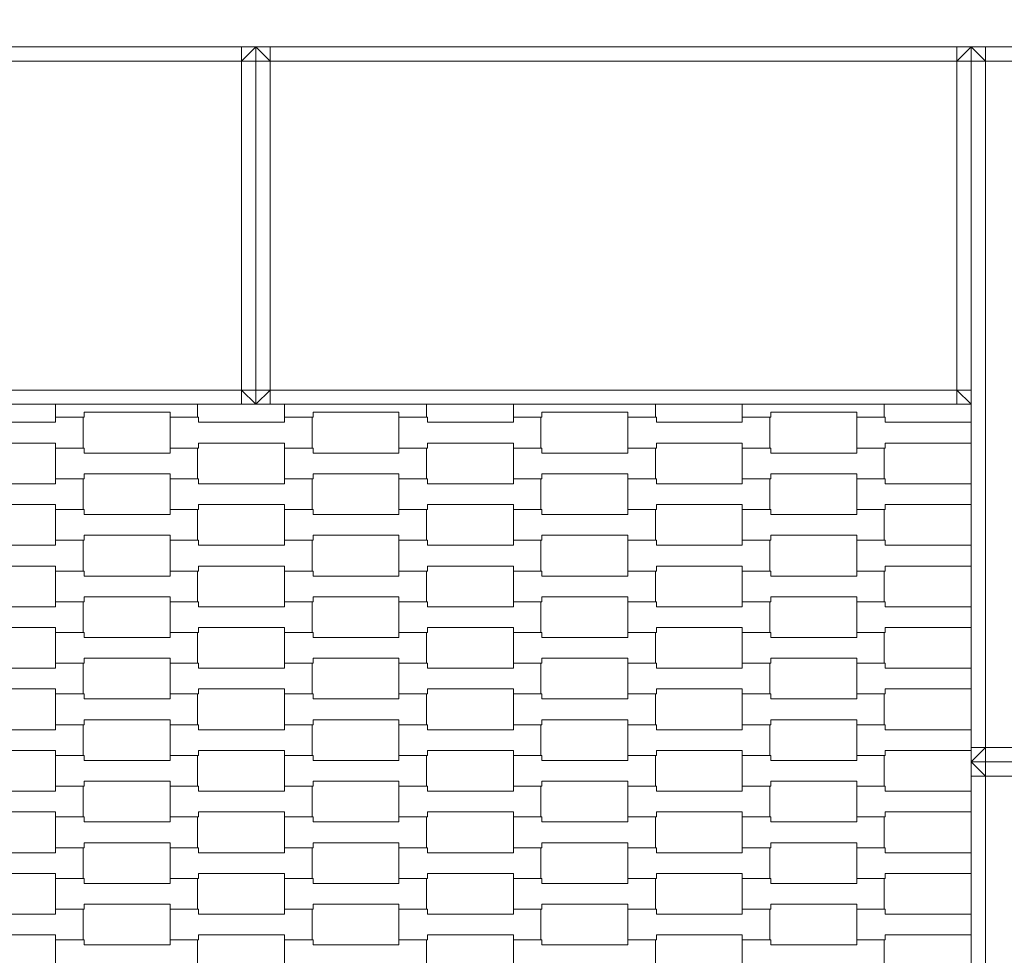
# Model space of a CAD drawing. Units: millimetres. Extents: x 38647 to 49147, y -7722 to 7128.
# Drawn here: x 44085 to 44773, y 115 to 769 of the extents above; entities that cross this region are included whole.
import ezdxf

# ---------------------------------------------------------------- set-up
doc = ezdxf.new("R2010")
doc.units = ezdxf.units.MM
doc.header["$MEASUREMENT"] = 0
doc.linetypes.add('Przerywana', pattern=[240, 120, -120])
for name, color, linetype in [('01-150x200', 7, 'Continuous'), ('InterSystem-dimension', 7, 'Continuous'), ('InterSystem-drawing', 7, 'Continuous'), ('InterSystem-safety area', 7, 'Continuous')]:
    doc.layers.add(name, color=color, linetype=linetype)
doc.dimstyles.new('GENERATED_STYLE__2', dxfattribs={"dimtxt": 100, "dimasz": 91.78744, "dimexe": 0.18, "dimexo": 50, "dimgap": 0.09, "dimtad": 1, "dimdec": 1, "dimzin": 0, "dimdsep": 46, "dimtxsty": 'Standard', "dimblk": 'ARROWHEAD_5', "dimblk1": 'ARROWHEAD_5', "dimblk2": 'ARROWHEAD_5', "dimcen": 0.09, "dimclrd": 7, "dimclre": 7, "dimclrt": 7, "dimadec": 1, "dimazin": 0, "dimtfac": 1, "dimtdec": 4, "dimtmove": 0, "dimatfit": 3, "dimfxl": 0, "dimtolj": 1, "dimtzin": 0, "dimarcsym": 0})

# ---------------------------------------------------------------- blocks, each defined once
blk = doc.blocks.new('*D4')
at = {"layer": 'InterSystem-dimension', "linetype": 'Continuous', "lineweight": 13}
for points in [[(45273.99, 500), (45248.99, 406.7), (45298.99, 406.7)], [(45273.99, -500), (45298.99, -406.7), (45248.99, -406.7)]]:
    blk.add_hatch(color=7, dxfattribs=at).paths.add_polyline_path(points)
at = {"layer": 'InterSystem-dimension', "color": 7, "linetype": 'Continuous', "lineweight": 13}
for p, q in [((45364.57, 500), (44800, 500)), ((45273.99, 500), (45248.99, 406.7)), ((45273.99, 500), (45298.99, 406.7)), ((45298.99, 406.7), (45248.99, 406.7)), ((45273.99, -406.7), (45273.99, 406.7)), ((45273.99, -500), (45248.99, -406.7)), ((45248.99, -406.7), (45298.99, -406.7)), ((45273.99, -500), (45298.99, -406.7)), ((45364.57, -500), (44800, -500))]:
    blk.add_line(p, q, dxfattribs=at)
at = {"layer": 'InterSystem-dimension', "color": 7, "lineweight": 13, "insert": (45253.99, -151.77), "char_height": 100, "attachment_point": 7, "rotation": 90}
blk.add_mtext('\\A1;{\\pql;\\Ftxt.shx|c238;1000}', dxfattribs=at)
blk = doc.blocks.new('ARROWHEAD_5')
at = {"linetype": 'Continuous', "lineweight": 0}
blk.add_hatch(color=0, dxfattribs=at).paths.add_polyline_path([(-1, 0.2679), (0, 0), (-1, -0.2679)])
at = {"color": 0, "linetype": 'Continuous', "lineweight": 0}
blk.add_line((0, 0), (-1, 0), dxfattribs=at)
blk = doc.blocks.new('*D7')
at = {"layer": 'InterSystem-dimension', "linetype": 'Continuous', "lineweight": 13}
for points in [[(47479.02, 2500), (47454.02, 2406.7), (47504.02, 2406.7)], [(47479.02, -2500), (47504.02, -2406.7), (47454.02, -2406.7)]]:
    blk.add_hatch(color=7, dxfattribs=at).paths.add_polyline_path(points)
at = {"layer": 'InterSystem-dimension', "color": 7, "linetype": 'Continuous', "lineweight": 13}
for p, q in [((47569.6, 2500), (44800, 2500)), ((47479.02, 2500), (47454.02, 2406.7)), ((47479.02, 2500), (47504.02, 2406.7)), ((47504.02, 2406.7), (47454.02, 2406.7)), ((47479.02, -2406.7), (47479.02, 2406.7)), ((47479.02, -2500), (47454.02, -2406.7)), ((47454.02, -2406.7), (47504.02, -2406.7)), ((47479.02, -2500), (47504.02, -2406.7)), ((47569.6, -2500), (44800, -2500))]:
    blk.add_line(p, q, dxfattribs=at)
at = {"layer": 'InterSystem-dimension', "color": 7, "lineweight": 13, "insert": (47459.02, -151.77), "char_height": 100, "attachment_point": 7, "rotation": 90}
blk.add_mtext('\\A1;{\\pql;\\Ftxt.shx|c238;5000}', dxfattribs=at)

msp = doc.modelspace()

# ---------------------------------------------------------------- linework, layer by layer
at = {"layer": '01-150x200', "color": 7, "linetype": 'Continuous', "lineweight": 13, "flags": 128}
for points in [[(44250, 750), (44240, 750), (43760, 750), (43750, 750)], [(44240, 750), (44240, 740)], [(44240, 740), (44250, 750)], [(44250, 500), (44250, 510), (44250, 740), (44250, 750)], [(44250, 500), (44250, 510), (44250, 740), (44250, 750)], [(44750, 750), (44740, 750), (44260, 750), (44250, 750)], [(44250, 750), (44260, 740)], [(44260, 750), (44260, 740)], [(44740, 750), (44740, 740)], [(44740, 740), (44750, 750)], [(44750, 750), (44750, 740), (44750, 260), (44750, 250)], [(45000, 750), (44990, 750), (44760, 750), (44750, 750)], [(44760, 740), (44750, 750)], [(44750, 500), (44750, 510), (44750, 740), (44750, 750)], [(44760, 750), (44760, 740)], [(44240, 740), (43760, 740)], [(44240, 510), (44240, 740)], [(44250, 740), (44240, 740)], [(44250, 740), (44260, 740)], [(44740, 740), (44260, 740)], [(44260, 740), (44260, 510)], [(44740, 510), (44740, 740)], [(44750, 740), (44740, 740)], [(44750, 740), (44760, 740)], [(44760, 740), (44760, 260)], [(44990, 740), (44760, 740)], [(44240, 510), (43760, 510)], [(44240, 500), (44240, 510)], [(44250, 500), (44240, 510)], [(44250, 510), (44240, 510)], [(44260, 510), (44250, 510)], [(44250, 500), (44260, 510)], [(44260, 500), (44260, 510)], [(44740, 510), (44260, 510)], [(44740, 500), (44740, 510)], [(44750, 500), (44740, 510)], [(44750, 510), (44740, 510)], [(44250, 500), (44240, 500), (43760, 500), (43750, 500)], [(44750, 500), (44740, 500), (44260, 500), (44250, 500)], [(44750, 250), (44760, 260)], [(44750, 260), (44760, 260)], [(44760, 250), (44760, 260)], [(44760, 260), (44990, 260)], [(44750, 250), (44750, 240), (44750, -240), (44750, -250)], [(45000, 250), (44990, 250), (44760, 250), (44750, 250)], [(44760, 240), (44750, 250)], [(45000, 250), (44990, 250), (44760, 250), (44750, 250)], [(44760, 250), (44760, 240)], [(44750, 240), (44760, 240)], [(44760, 240), (44760, -240)], [(44990, 240), (44760, 240)]]:
    msp.add_lwpolyline(points, dxfattribs=at)
at = {"layer": 'InterSystem-drawing', "color": 7, "linetype": 'Continuous', "lineweight": 13, "flags": 128}
for points in [[(44209.31, 500), (44209.31, 490.92), (44190.01, 490.92), (44190.01, 494.42), (44130.01, 494.42), (44130.01, 490.92), (44110, 490.92), (44110, 500)], [(44369.31, 500), (44369.31, 490.92), (44350.01, 490.92), (44350.01, 494.42), (44290.01, 494.42), (44290.01, 490.92), (44270, 490.92), (44270, 500)], [(44529.31, 500), (44529.31, 490.92), (44510.01, 490.92), (44510.01, 494.42), (44450.01, 494.42), (44450.01, 490.92), (44430, 490.92), (44430, 500)], [(44689.32, 500), (44689.32, 490.92), (44670.02, 490.92), (44670.02, 494.42), (44610.02, 494.42), (44610.02, 490.92), (44590.01, 490.92), (44590.01, 500)], [(44750, 472.92), (44690.02, 472.92), (44690.02, 469.42), (44670.01, 469.42), (44670.01, 490.92), (44690, 490.92), (44690, 487.42), (44750, 487.42)], [(44750, 429.92), (44690.02, 429.92), (44690.02, 426.42), (44670.01, 426.42), (44670.01, 447.92), (44690, 447.92), (44690, 444.42), (44750, 444.42)], [(44750, 386.92), (44690.02, 386.92), (44690.02, 383.42), (44670.01, 383.42), (44670.01, 404.92), (44690, 404.92), (44690, 401.42), (44750, 401.42)], [(44750, 343.92), (44690.02, 343.92), (44690.02, 340.42), (44670.01, 340.42), (44670.01, 361.92), (44690, 361.92), (44690, 358.42), (44750, 358.42)], [(44750, 300.92), (44690.02, 300.92), (44690.02, 297.42), (44670.01, 297.42), (44670.01, 318.92), (44690, 318.92), (44690, 315.42), (44750, 315.42)], [(44750, 257.92), (44690.02, 257.92), (44690.02, 254.42), (44670.01, 254.42), (44670.01, 275.92), (44690, 275.92), (44690, 272.42), (44750, 272.42)], [(44750, 214.92), (44690.02, 214.92), (44690.02, 211.42), (44670.01, 211.42), (44670.01, 232.92), (44690, 232.92), (44690, 229.42), (44750, 229.42)], [(44750, 171.92), (44690.02, 171.92), (44690.02, 168.42), (44670.01, 168.42), (44670.01, 189.92), (44690, 189.92), (44690, 186.42), (44750, 186.42)], [(44750, 128.92), (44690.02, 128.92), (44690.02, 125.42), (44670.01, 125.42), (44670.01, 146.92), (44690, 146.92), (44690, 143.42), (44750, 143.42)]]:
    msp.add_lwpolyline(points, dxfattribs=at)
for points in [[(44030, 469.42), (44030, 490.92), (44049.99, 490.92), (44049.99, 487.42), (44110.01, 487.42), (44110.01, 490.92), (44129.31, 490.92), (44129.31, 469.42), (44110.01, 469.42), (44110.01, 472.92), (44050.01, 472.92), (44050.01, 469.42)], [(44190, 469.42), (44190, 490.92), (44209.99, 490.92), (44209.99, 487.42), (44270.01, 487.42), (44270.01, 490.92), (44289.31, 490.92), (44289.31, 469.42), (44270.01, 469.42), (44270.01, 472.92), (44210.01, 472.92), (44210.01, 469.42)], [(44350, 469.42), (44350, 490.92), (44369.99, 490.92), (44369.99, 487.42), (44430.01, 487.42), (44430.01, 490.92), (44449.31, 490.92), (44449.31, 469.42), (44430.01, 469.42), (44430.01, 472.92), (44370.01, 472.92), (44370.01, 469.42)], [(44510.01, 469.42), (44510.01, 490.92), (44530, 490.92), (44530, 487.42), (44590.02, 487.42), (44590.02, 490.92), (44609.32, 490.92), (44609.32, 469.42), (44590.02, 469.42), (44590.02, 472.92), (44530.02, 472.92), (44530.02, 469.42)], [(44110, 447.92), (44110, 469.42), (44129.99, 469.42), (44129.99, 465.92), (44190.01, 465.92), (44190.01, 469.42), (44209.31, 469.42), (44209.31, 447.92), (44190.01, 447.92), (44190.01, 451.42), (44130.01, 451.42), (44130.01, 447.92)], [(44270, 447.92), (44270, 469.42), (44289.99, 469.42), (44289.99, 465.92), (44350.01, 465.92), (44350.01, 469.42), (44369.31, 469.42), (44369.31, 447.92), (44350.01, 447.92), (44350.01, 451.42), (44290.01, 451.42), (44290.01, 447.92)], [(44430, 447.92), (44430, 469.42), (44449.99, 469.42), (44449.99, 465.92), (44510.01, 465.92), (44510.01, 469.42), (44529.31, 469.42), (44529.31, 447.92), (44510.01, 447.92), (44510.01, 451.42), (44450.01, 451.42), (44450.01, 447.92)], [(44590.01, 447.92), (44590.01, 469.42), (44610, 469.42), (44610, 465.92), (44670.02, 465.92), (44670.02, 469.42), (44689.32, 469.42), (44689.32, 447.92), (44670.02, 447.92), (44670.02, 451.42), (44610.02, 451.42), (44610.02, 447.92)], [(44030, 426.42), (44030, 447.92), (44049.99, 447.92), (44049.99, 444.42), (44110.01, 444.42), (44110.01, 447.92), (44129.31, 447.92), (44129.31, 426.42), (44110.01, 426.42), (44110.01, 429.92), (44050.01, 429.92), (44050.01, 426.42)], [(44190, 426.42), (44190, 447.92), (44209.99, 447.92), (44209.99, 444.42), (44270.01, 444.42), (44270.01, 447.92), (44289.31, 447.92), (44289.31, 426.42), (44270.01, 426.42), (44270.01, 429.92), (44210.01, 429.92), (44210.01, 426.42)], [(44350, 426.42), (44350, 447.92), (44369.99, 447.92), (44369.99, 444.42), (44430.01, 444.42), (44430.01, 447.92), (44449.31, 447.92), (44449.31, 426.42), (44430.01, 426.42), (44430.01, 429.92), (44370.01, 429.92), (44370.01, 426.42)], [(44510.01, 426.42), (44510.01, 447.92), (44530, 447.92), (44530, 444.42), (44590.02, 444.42), (44590.02, 447.92), (44609.32, 447.92), (44609.32, 426.42), (44590.02, 426.42), (44590.02, 429.92), (44530.02, 429.92), (44530.02, 426.42)], [(44110, 404.92), (44110, 426.42), (44129.99, 426.42), (44129.99, 422.92), (44190.01, 422.92), (44190.01, 426.42), (44209.31, 426.42), (44209.31, 404.92), (44190.01, 404.92), (44190.01, 408.42), (44130.01, 408.42), (44130.01, 404.92)], [(44270, 404.92), (44270, 426.42), (44289.99, 426.42), (44289.99, 422.92), (44350.01, 422.92), (44350.01, 426.42), (44369.31, 426.42), (44369.31, 404.92), (44350.01, 404.92), (44350.01, 408.42), (44290.01, 408.42), (44290.01, 404.92)], [(44430, 404.92), (44430, 426.42), (44449.99, 426.42), (44449.99, 422.92), (44510.01, 422.92), (44510.01, 426.42), (44529.31, 426.42), (44529.31, 404.92), (44510.01, 404.92), (44510.01, 408.42), (44450.01, 408.42), (44450.01, 404.92)], [(44590.01, 404.92), (44590.01, 426.42), (44610, 426.42), (44610, 422.92), (44670.02, 422.92), (44670.02, 426.42), (44689.32, 426.42), (44689.32, 404.92), (44670.02, 404.92), (44670.02, 408.42), (44610.02, 408.42), (44610.02, 404.92)], [(44030, 383.42), (44030, 404.92), (44049.99, 404.92), (44049.99, 401.42), (44110.01, 401.42), (44110.01, 404.92), (44129.31, 404.92), (44129.31, 383.42), (44110.01, 383.42), (44110.01, 386.92), (44050.01, 386.92), (44050.01, 383.42)], [(44190, 383.42), (44190, 404.92), (44209.99, 404.92), (44209.99, 401.42), (44270.01, 401.42), (44270.01, 404.92), (44289.31, 404.92), (44289.31, 383.42), (44270.01, 383.42), (44270.01, 386.92), (44210.01, 386.92), (44210.01, 383.42)], [(44350, 383.42), (44350, 404.92), (44369.99, 404.92), (44369.99, 401.42), (44430.01, 401.42), (44430.01, 404.92), (44449.31, 404.92), (44449.31, 383.42), (44430.01, 383.42), (44430.01, 386.92), (44370.01, 386.92), (44370.01, 383.42)], [(44510.01, 383.42), (44510.01, 404.92), (44530, 404.92), (44530, 401.42), (44590.02, 401.42), (44590.02, 404.92), (44609.32, 404.92), (44609.32, 383.42), (44590.02, 383.42), (44590.02, 386.92), (44530.02, 386.92), (44530.02, 383.42)], [(44110, 361.92), (44110, 383.42), (44129.99, 383.42), (44129.99, 379.92), (44190.01, 379.92), (44190.01, 383.42), (44209.31, 383.42), (44209.31, 361.92), (44190.01, 361.92), (44190.01, 365.42), (44130.01, 365.42), (44130.01, 361.92)], [(44270, 361.92), (44270, 383.42), (44289.99, 383.42), (44289.99, 379.92), (44350.01, 379.92), (44350.01, 383.42), (44369.31, 383.42), (44369.31, 361.92), (44350.01, 361.92), (44350.01, 365.42), (44290.01, 365.42), (44290.01, 361.92)], [(44430, 361.92), (44430, 383.42), (44449.99, 383.42), (44449.99, 379.92), (44510.01, 379.92), (44510.01, 383.42), (44529.31, 383.42), (44529.31, 361.92), (44510.01, 361.92), (44510.01, 365.42), (44450.01, 365.42), (44450.01, 361.92)], [(44590.01, 361.92), (44590.01, 383.42), (44610, 383.42), (44610, 379.92), (44670.02, 379.92), (44670.02, 383.42), (44689.32, 383.42), (44689.32, 361.92), (44670.02, 361.92), (44670.02, 365.42), (44610.02, 365.42), (44610.02, 361.92)], [(44030, 340.42), (44030, 361.92), (44049.99, 361.92), (44049.99, 358.42), (44110.01, 358.42), (44110.01, 361.92), (44129.31, 361.92), (44129.31, 340.42), (44110.01, 340.42), (44110.01, 343.92), (44050.01, 343.92), (44050.01, 340.42)], [(44190, 340.42), (44190, 361.92), (44209.99, 361.92), (44209.99, 358.42), (44270.01, 358.42), (44270.01, 361.92), (44289.31, 361.92), (44289.31, 340.42), (44270.01, 340.42), (44270.01, 343.92), (44210.01, 343.92), (44210.01, 340.42)], [(44350, 340.42), (44350, 361.92), (44369.99, 361.92), (44369.99, 358.42), (44430.01, 358.42), (44430.01, 361.92), (44449.31, 361.92), (44449.31, 340.42), (44430.01, 340.42), (44430.01, 343.92), (44370.01, 343.92), (44370.01, 340.42)], [(44510.01, 340.42), (44510.01, 361.92), (44530, 361.92), (44530, 358.42), (44590.02, 358.42), (44590.02, 361.92), (44609.32, 361.92), (44609.32, 340.42), (44590.02, 340.42), (44590.02, 343.92), (44530.02, 343.92), (44530.02, 340.42)], [(44110, 318.92), (44110, 340.42), (44129.99, 340.42), (44129.99, 336.92), (44190.01, 336.92), (44190.01, 340.42), (44209.31, 340.42), (44209.31, 318.92), (44190.01, 318.92), (44190.01, 322.42), (44130.01, 322.42), (44130.01, 318.92)], [(44270, 318.92), (44270, 340.42), (44289.99, 340.42), (44289.99, 336.92), (44350.01, 336.92), (44350.01, 340.42), (44369.31, 340.42), (44369.31, 318.92), (44350.01, 318.92), (44350.01, 322.42), (44290.01, 322.42), (44290.01, 318.92)], [(44430, 318.92), (44430, 340.42), (44449.99, 340.42), (44449.99, 336.92), (44510.01, 336.92), (44510.01, 340.42), (44529.31, 340.42), (44529.31, 318.92), (44510.01, 318.92), (44510.01, 322.42), (44450.01, 322.42), (44450.01, 318.92)], [(44590.01, 318.92), (44590.01, 340.42), (44610, 340.42), (44610, 336.92), (44670.02, 336.92), (44670.02, 340.42), (44689.32, 340.42), (44689.32, 318.92), (44670.02, 318.92), (44670.02, 322.42), (44610.02, 322.42), (44610.02, 318.92)], [(44030, 297.42), (44030, 318.92), (44049.99, 318.92), (44049.99, 315.42), (44110.01, 315.42), (44110.01, 318.92), (44129.31, 318.92), (44129.31, 297.42), (44110.01, 297.42), (44110.01, 300.92), (44050.01, 300.92), (44050.01, 297.42)], [(44190, 297.42), (44190, 318.92), (44209.99, 318.92), (44209.99, 315.42), (44270.01, 315.42), (44270.01, 318.92), (44289.31, 318.92), (44289.31, 297.42), (44270.01, 297.42), (44270.01, 300.92), (44210.01, 300.92), (44210.01, 297.42)], [(44350, 297.42), (44350, 318.92), (44369.99, 318.92), (44369.99, 315.42), (44430.01, 315.42), (44430.01, 318.92), (44449.31, 318.92), (44449.31, 297.42), (44430.01, 297.42), (44430.01, 300.92), (44370.01, 300.92), (44370.01, 297.42)], [(44510.01, 297.42), (44510.01, 318.92), (44530, 318.92), (44530, 315.42), (44590.02, 315.42), (44590.02, 318.92), (44609.32, 318.92), (44609.32, 297.42), (44590.02, 297.42), (44590.02, 300.92), (44530.02, 300.92), (44530.02, 297.42)], [(44110, 275.92), (44110, 297.42), (44129.99, 297.42), (44129.99, 293.92), (44190.01, 293.92), (44190.01, 297.42), (44209.31, 297.42), (44209.31, 275.92), (44190.01, 275.92), (44190.01, 279.42), (44130.01, 279.42), (44130.01, 275.92)], [(44270, 275.92), (44270, 297.42), (44289.99, 297.42), (44289.99, 293.92), (44350.01, 293.92), (44350.01, 297.42), (44369.31, 297.42), (44369.31, 275.92), (44350.01, 275.92), (44350.01, 279.42), (44290.01, 279.42), (44290.01, 275.92)], [(44430, 275.92), (44430, 297.42), (44449.99, 297.42), (44449.99, 293.92), (44510.01, 293.92), (44510.01, 297.42), (44529.31, 297.42), (44529.31, 275.92), (44510.01, 275.92), (44510.01, 279.42), (44450.01, 279.42), (44450.01, 275.92)], [(44590.01, 275.92), (44590.01, 297.42), (44610, 297.42), (44610, 293.92), (44670.02, 293.92), (44670.02, 297.42), (44689.32, 297.42), (44689.32, 275.92), (44670.02, 275.92), (44670.02, 279.42), (44610.02, 279.42), (44610.02, 275.92)], [(44030, 254.42), (44030, 275.92), (44049.99, 275.92), (44049.99, 272.42), (44110.01, 272.42), (44110.01, 275.92), (44129.31, 275.92), (44129.31, 254.42), (44110.01, 254.42), (44110.01, 257.92), (44050.01, 257.92), (44050.01, 254.42)], [(44190, 254.42), (44190, 275.92), (44209.99, 275.92), (44209.99, 272.42), (44270.01, 272.42), (44270.01, 275.92), (44289.31, 275.92), (44289.31, 254.42), (44270.01, 254.42), (44270.01, 257.92), (44210.01, 257.92), (44210.01, 254.42)], [(44350, 254.42), (44350, 275.92), (44369.99, 275.92), (44369.99, 272.42), (44430.01, 272.42), (44430.01, 275.92), (44449.31, 275.92), (44449.31, 254.42), (44430.01, 254.42), (44430.01, 257.92), (44370.01, 257.92), (44370.01, 254.42)], [(44510.01, 254.42), (44510.01, 275.92), (44530, 275.92), (44530, 272.42), (44590.02, 272.42), (44590.02, 275.92), (44609.32, 275.92), (44609.32, 254.42), (44590.02, 254.42), (44590.02, 257.92), (44530.02, 257.92), (44530.02, 254.42)], [(44110, 232.92), (44110, 254.42), (44129.99, 254.42), (44129.99, 250.92), (44190.01, 250.92), (44190.01, 254.42), (44209.31, 254.42), (44209.31, 232.92), (44190.01, 232.92), (44190.01, 236.42), (44130.01, 236.42), (44130.01, 232.92)], [(44270, 232.92), (44270, 254.42), (44289.99, 254.42), (44289.99, 250.92), (44350.01, 250.92), (44350.01, 254.42), (44369.31, 254.42), (44369.31, 232.92), (44350.01, 232.92), (44350.01, 236.42), (44290.01, 236.42), (44290.01, 232.92)], [(44430, 232.92), (44430, 254.42), (44449.99, 254.42), (44449.99, 250.92), (44510.01, 250.92), (44510.01, 254.42), (44529.31, 254.42), (44529.31, 232.92), (44510.01, 232.92), (44510.01, 236.42), (44450.01, 236.42), (44450.01, 232.92)], [(44590.01, 232.92), (44590.01, 254.42), (44610, 254.42), (44610, 250.92), (44670.02, 250.92), (44670.02, 254.42), (44689.32, 254.42), (44689.32, 232.92), (44670.02, 232.92), (44670.02, 236.42), (44610.02, 236.42), (44610.02, 232.92)], [(44030, 211.42), (44030, 232.92), (44049.99, 232.92), (44049.99, 229.42), (44110.01, 229.42), (44110.01, 232.92), (44129.31, 232.92), (44129.31, 211.42), (44110.01, 211.42), (44110.01, 214.92), (44050.01, 214.92), (44050.01, 211.42)], [(44190, 211.42), (44190, 232.92), (44209.99, 232.92), (44209.99, 229.42), (44270.01, 229.42), (44270.01, 232.92), (44289.31, 232.92), (44289.31, 211.42), (44270.01, 211.42), (44270.01, 214.92), (44210.01, 214.92), (44210.01, 211.42)], [(44350, 211.42), (44350, 232.92), (44369.99, 232.92), (44369.99, 229.42), (44430.01, 229.42), (44430.01, 232.92), (44449.31, 232.92), (44449.31, 211.42), (44430.01, 211.42), (44430.01, 214.92), (44370.01, 214.92), (44370.01, 211.42)], [(44510.01, 211.42), (44510.01, 232.92), (44530, 232.92), (44530, 229.42), (44590.02, 229.42), (44590.02, 232.92), (44609.32, 232.92), (44609.32, 211.42), (44590.02, 211.42), (44590.02, 214.92), (44530.02, 214.92), (44530.02, 211.42)], [(44110, 189.92), (44110, 211.42), (44129.99, 211.42), (44129.99, 207.92), (44190.01, 207.92), (44190.01, 211.42), (44209.31, 211.42), (44209.31, 189.92), (44190.01, 189.92), (44190.01, 193.42), (44130.01, 193.42), (44130.01, 189.92)], [(44270, 189.92), (44270, 211.42), (44289.99, 211.42), (44289.99, 207.92), (44350.01, 207.92), (44350.01, 211.42), (44369.31, 211.42), (44369.31, 189.92), (44350.01, 189.92), (44350.01, 193.42), (44290.01, 193.42), (44290.01, 189.92)], [(44430, 189.92), (44430, 211.42), (44449.99, 211.42), (44449.99, 207.92), (44510.01, 207.92), (44510.01, 211.42), (44529.31, 211.42), (44529.31, 189.92), (44510.01, 189.92), (44510.01, 193.42), (44450.01, 193.42), (44450.01, 189.92)], [(44590.01, 189.92), (44590.01, 211.42), (44610, 211.42), (44610, 207.92), (44670.02, 207.92), (44670.02, 211.42), (44689.32, 211.42), (44689.32, 189.92), (44670.02, 189.92), (44670.02, 193.42), (44610.02, 193.42), (44610.02, 189.92)], [(44030, 168.42), (44030, 189.92), (44049.99, 189.92), (44049.99, 186.42), (44110.01, 186.42), (44110.01, 189.92), (44129.31, 189.92), (44129.31, 168.42), (44110.01, 168.42), (44110.01, 171.92), (44050.01, 171.92), (44050.01, 168.42)], [(44190, 168.42), (44190, 189.92), (44209.99, 189.92), (44209.99, 186.42), (44270.01, 186.42), (44270.01, 189.92), (44289.31, 189.92), (44289.31, 168.42), (44270.01, 168.42), (44270.01, 171.92), (44210.01, 171.92), (44210.01, 168.42)], [(44350, 168.42), (44350, 189.92), (44369.99, 189.92), (44369.99, 186.42), (44430.01, 186.42), (44430.01, 189.92), (44449.31, 189.92), (44449.31, 168.42), (44430.01, 168.42), (44430.01, 171.92), (44370.01, 171.92), (44370.01, 168.42)], [(44510.01, 168.42), (44510.01, 189.92), (44530, 189.92), (44530, 186.42), (44590.02, 186.42), (44590.02, 189.92), (44609.32, 189.92), (44609.32, 168.42), (44590.02, 168.42), (44590.02, 171.92), (44530.02, 171.92), (44530.02, 168.42)], [(44110, 146.92), (44110, 168.42), (44129.99, 168.42), (44129.99, 164.92), (44190.01, 164.92), (44190.01, 168.42), (44209.31, 168.42), (44209.31, 146.92), (44190.01, 146.92), (44190.01, 150.42), (44130.01, 150.42), (44130.01, 146.92)], [(44270, 146.92), (44270, 168.42), (44289.99, 168.42), (44289.99, 164.92), (44350.01, 164.92), (44350.01, 168.42), (44369.31, 168.42), (44369.31, 146.92), (44350.01, 146.92), (44350.01, 150.42), (44290.01, 150.42), (44290.01, 146.92)], [(44430, 146.92), (44430, 168.42), (44449.99, 168.42), (44449.99, 164.92), (44510.01, 164.92), (44510.01, 168.42), (44529.31, 168.42), (44529.31, 146.92), (44510.01, 146.92), (44510.01, 150.42), (44450.01, 150.42), (44450.01, 146.92)], [(44590.01, 146.92), (44590.01, 168.42), (44610, 168.42), (44610, 164.92), (44670.02, 164.92), (44670.02, 168.42), (44689.32, 168.42), (44689.32, 146.92), (44670.02, 146.92), (44670.02, 150.42), (44610.02, 150.42), (44610.02, 146.92)], [(44030, 125.42), (44030, 146.92), (44049.99, 146.92), (44049.99, 143.42), (44110.01, 143.42), (44110.01, 146.92), (44129.31, 146.92), (44129.31, 125.42), (44110.01, 125.42), (44110.01, 128.92), (44050.01, 128.92), (44050.01, 125.42)], [(44190, 125.42), (44190, 146.92), (44209.99, 146.92), (44209.99, 143.42), (44270.01, 143.42), (44270.01, 146.92), (44289.31, 146.92), (44289.31, 125.42), (44270.01, 125.42), (44270.01, 128.92), (44210.01, 128.92), (44210.01, 125.42)], [(44350, 125.42), (44350, 146.92), (44369.99, 146.92), (44369.99, 143.42), (44430.01, 143.42), (44430.01, 146.92), (44449.31, 146.92), (44449.31, 125.42), (44430.01, 125.42), (44430.01, 128.92), (44370.01, 128.92), (44370.01, 125.42)], [(44510.01, 125.42), (44510.01, 146.92), (44530, 146.92), (44530, 143.42), (44590.02, 143.42), (44590.02, 146.92), (44609.32, 146.92), (44609.32, 125.42), (44590.02, 125.42), (44590.02, 128.92), (44530.02, 128.92), (44530.02, 125.42)], [(44110, 103.92), (44110, 125.42), (44129.99, 125.42), (44129.99, 121.92), (44190.01, 121.92), (44190.01, 125.42), (44209.31, 125.42), (44209.31, 103.92), (44190.01, 103.92), (44190.01, 107.42), (44130.01, 107.42), (44130.01, 103.92)], [(44270, 103.92), (44270, 125.42), (44289.99, 125.42), (44289.99, 121.92), (44350.01, 121.92), (44350.01, 125.42), (44369.31, 125.42), (44369.31, 103.92), (44350.01, 103.92), (44350.01, 107.42), (44290.01, 107.42), (44290.01, 103.92)], [(44430, 103.92), (44430, 125.42), (44449.99, 125.42), (44449.99, 121.92), (44510.01, 121.92), (44510.01, 125.42), (44529.31, 125.42), (44529.31, 103.92), (44510.01, 103.92), (44510.01, 107.42), (44450.01, 107.42), (44450.01, 103.92)], [(44590.01, 103.92), (44590.01, 125.42), (44610, 125.42), (44610, 121.92), (44670.02, 121.92), (44670.02, 125.42), (44689.32, 125.42), (44689.32, 103.92), (44670.02, 103.92), (44670.02, 107.42), (44610.02, 107.42), (44610.02, 103.92)]]:
    msp.add_lwpolyline(points, close=True, dxfattribs=at)
at = {"layer": 'InterSystem-safety area', "color": 7, "linetype": 'Przerywana', "lineweight": 13, "flags": 128}
msp.add_lwpolyline([(43250, 2500), (44750, 2500, -0.414214), (46750, 500), (46750, -500, -0.414214), (44750, -2500), (43250, -2500, -0.414214), (41250, -500), (41250, 500, -0.414214)], format="xyb", close=True, dxfattribs=at)

# ---------------------------------------------------------------- dimensions: what is measured, and where the dimension line sits
at = {"layer": 'InterSystem-dimension', "color": 7, "linetype": 'Continuous', "lineweight": 13}
for base, p1, p2, picture, middle in [((47479.02, 2500), (44750, -2500), (44750, 2500), '*D7', (47409.02, 0.7)), ((45273.99, 500), (44750, -500), (44750, 500), '*D4', (45203.99, 0.7))]:
    dim = msp.add_linear_dim(base=base, p1=p1, p2=p2, angle=90, dimstyle='GENERATED_STYLE__2', dxfattribs=at)
    dim.commit()
    dim.dimension.update_dxf_attribs({"geometry": picture, "text_midpoint": middle, "dimtype": 160, "text_rotation": 90})

doc.saveas('drawing.dxf')
